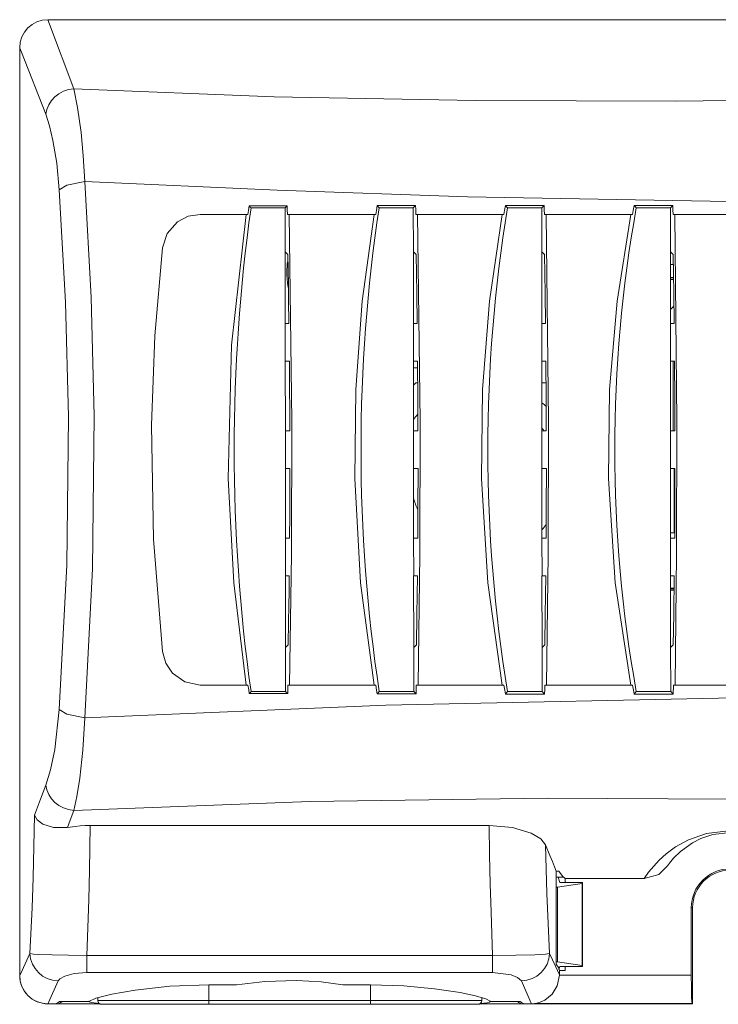
# Model space of a CAD drawing. Units: millimetres. Extents: x -73 to 73, y -32 to 32.
# Drawn here: x -73 to -36, y -29 to 23 of the extents above; entities that cross this region are included whole.
import ezdxf

# ---------------------------------------------------------------- set-up
doc = ezdxf.new("R2010")
doc.units = ezdxf.units.MM
doc.layers.add('Top$23', color=7, linetype='Continuous', true_color=0xffffff)

msp = doc.modelspace()

# ---------------------------------------------------------------- linework, layer by layer
at = {"layer": 'Top$23', "color": 7, "linetype": 'Continuous', "lineweight": 13}
for p, q in [((-59.294, 12.838), (-59.184, 12.949)), ((-59.292, 10.507), (-59.294, 12.838)), ((-59.083, 12.494), (-59.173, 12.494)), ((-59.292, 10.507), (-59.287, 6.7)), ((-59.151, 10.366), (-59.292, 10.507)), ((-52.479, 10.507), (-52.476, 6.7)), ((-45.655, 10.507), (-45.652, 6.7)), ((-38.814, 10.507), (-38.812, 6.7)), ((-38.813, 9.835), (-38.669, 9.835)), ((-38.813, 9.135), (-38.656, 9.135)), ((-38.655, 9.06), (-38.813, 9.06)), ((-38.813, 9.035), (-38.654, 9.035)), ((-38.812, 7.44), (-38.633, 7.62)), ((-59.285, 4.7), (-59.287, 6.7)), ((-59.285, 4.7), (-59.28, 1)), ((-59.067, 4.7), (-59.285, 4.7)), ((-52.474, 4.7), (-52.47, 1)), ((-52.255, 4.7), (-52.474, 4.7)), ((-52.252, 4.345), (-52.474, 4.345)), ((-45.651, 4.7), (-45.648, 1)), ((-45.434, 4.7), (-45.651, 4.7)), ((-38.811, 4.7), (-38.81, 1)), ((-38.598, 4.7), (-38.811, 4.7)), ((-38.667, 4.7), (-38.667, 1)), ((-52.473, 3.418), (-52.345, 3.545)), ((-52.345, 3.545), (-52.246, 3.545)), ((-45.65, 3.545), (-45.425, 3.545)), ((-59.278, -1), (-59.28, 1)), ((-59.278, -1), (-59.274, -4.7)), ((-59.042, -1), (-59.278, -1)), ((-52.468, -1), (-52.465, -4.7)), ((-52.23, -1), (-52.468, -1)), ((-45.647, -1), (-45.644, -4.7)), ((-45.41, -1), (-45.647, -1)), ((-38.809, -1), (-38.808, -4.7)), ((-38.575, -1), (-38.809, -1)), ((-38.617, -1), (-38.617, -4.415)), ((-59.272, -6.7), (-59.274, -4.7)), ((-38.808, -4.415), (-38.59, -4.415)), ((-59.272, -6.7), (-59.267, -10.506)), ((-59.074, -6.7), (-59.272, -6.7)), ((-52.463, -6.7), (-52.459, -10.506)), ((-52.264, -6.7), (-52.463, -6.7)), ((-45.643, -6.7), (-45.64, -10.506)), ((-45.445, -6.7), (-45.643, -6.7)), ((-38.807, -6.7), (-38.806, -10.506)), ((-38.611, -6.7), (-38.807, -6.7)), ((-38.619, -7.365), (-38.807, -7.365)), ((-38.807, -7.39), (-38.62, -7.39)), ((-38.621, -7.465), (-38.807, -7.465)), ((-59.267, -10.506), (-59.126, -10.366)), ((-59.264, -12.85), (-59.267, -10.506)), ((-59.144, -12.506), (-59.054, -12.506)), ((-61.104, -12.85), (-59.264, -12.85)), ((-59.154, -12.959), (-59.264, -12.85)), ((-54.293, -12.85), (-52.457, -12.85)), ((-44.885, -22.381), (-44.745, -22.381)), ((-44.885, -22.71), (-44.778, -22.71)), ((-44.778, -22.71), (-44.496, -22.71)), ((-44.778, -22.71), (-44.695, -22.99)), ((-43.495, -22.99), (-44.695, -22.99)), ((-44.413, -22.779), (-44.413, -22.99)), ((-43.509, -23.038), (-43.495, -22.99)), ((-43.495, -22.99), (-43.495, -27.446)), ((-44.811, -23.235), (-43.509, -23.038)), ((-44.811, -23.235), (-44.811, -27.201)), ((-43.509, -27.398), (-43.509, -23.038)), ((-37.639, -24.332), (-37.709, -24.332)), ((-37.709, -24.332), (-37.709, -27.914)), ((-37.639, -29.432), (-37.639, -24.332)), ((-69.823, -26.862), (-48.272, -26.862)), ((-43.509, -27.398), (-44.811, -27.201)), ((-44.695, -27.446), (-44.743, -27.609)), ((-44.413, -27.657), (-44.72, -27.657)), ((-44.695, -27.446), (-43.495, -27.446)), ((-44.413, -27.446), (-44.413, -27.657)), ((-43.495, -27.446), (-43.509, -27.398)), ((-48.272, -27.762), (-69.823, -27.762)), ((-44.72, -27.914), (-37.709, -27.914)), ((-63.347, -28.424), (-61.875, -28.424)), ((-63.347, -29.256), (-63.347, -28.424)), ((-56.22, -28.424), (-54.747, -28.424)), ((-54.747, -28.424), (-54.747, -29.256)), ((-69.247, -29.105), (-69.247, -29.256)), ((-63.347, -29.256), (-69.247, -29.256)), ((-63.347, -29.256), (-54.747, -29.256)), ((-63.347, -29.256), (-63.347, -29.456)), ((-48.847, -29.256), (-54.747, -29.256)), ((-54.747, -29.456), (-54.747, -29.256)), ((-48.847, -29.256), (-48.847, -29.105)), ((-71.43, -29.432), (-71.548, -29.432)), ((-71.43, -29.432), (-71.43, -29.4)), ((-71.43, -29.432), (-69.143, -29.432)), ((-71.285, -29.304), (-69.728, -29.304)), ((-69.047, -29.456), (-63.347, -29.456)), ((-54.747, -29.456), (-63.347, -29.456)), ((-49.047, -29.456), (-54.747, -29.456)), ((-48.952, -29.432), (-46.664, -29.432)), ((-48.367, -29.304), (-46.81, -29.304)), ((-46.664, -29.4), (-46.664, -29.432)), ((-46.196, -29.432), (-46.664, -29.432)), ((-46.521, -29.432), (-46.197, -29.432)), ((-46.197, -29.432), (-37.639, -29.432)), ((-37.658, -29.413), (-45.983, -29.413)), ((-37.639, -29.432), (-37.658, -29.413))]:
    msp.add_line(p, q, dxfattribs=at)
for points in [[(-71.899, 22.832), (-71.899, 22.832), (-71.899, 22.832), (-71.898, 22.831), (-71.893, 22.817), (-71.806, 22.593), (-70.525, 19.162)], [(-8.059, 22.832), (-43.809, 22.832), (-71.899, 22.832)], [(-72.001, 17.81), (-73.303, 21.105), (-73.391, 21.319), (-73.397, 21.332), (-73.397, 21.333), (-73.397, 21.333), (-73.397, 21.333)], [(-73.397, 21.333), (-73.397, -6.255), (-73.397, -27.932)], [(-70.525, 19.162), (-70.317, 18.167), (-70.132, 16.846), (-70.015, 15.61), (-69.932, 14.245)], [(-70.524, 19.162), (-59.866, 18.738), (-49.172, 18.54), (-38.47, 18.506), (-25.861, 18.66), (-13.27, 18.994)], [(-71.293, 13.805), (-71.431, 15.206), (-71.627, 16.421), (-71.808, 17.203), (-72.001, 17.81)], [(-69.932, 14.245), (-70.896, 14.052), (-71.293, 13.805)], [(-69.932, 14.245), (-59.708, 13.78), (-49.6, 13.431), (-33.724, 13.146)], [(-69.932, -14.245), (-69.536, -6.324), (-69.443, 1.789), (-69.599, 8.071), (-69.932, 14.245)], [(-71.293, -13.805), (-70.893, -6.13), (-70.799, 1.737), (-70.956, 7.825), (-71.293, 13.805)], [(-61.196, 12.943), (-61.237, 12.692), (-61.268, 12.494)], [(-59.184, 12.949), (-60.311, 12.945), (-61.196, 12.943)], [(-61.196, 12.943), (-61.145, 12.884), (-61.105, 12.838)], [(-59.294, 12.838), (-60.308, 12.838), (-61.105, 12.838)], [(-59.173, 12.494), (-59.179, 12.749), (-59.184, 12.949)], [(-54.398, 12.959), (-54.443, 12.699), (-54.478, 12.494)], [(-52.357, 12.963), (-54.398, 12.959)], [(-54.398, 12.959), (-54.34, 12.892), (-54.294, 12.838)], [(-52.482, 12.838), (-53.497, 12.838), (-54.294, 12.838)], [(-52.357, 12.963), (-52.481, 12.838)], [(-52.481, 12.838), (-52.478, 10.507)], [(-52.346, 12.494), (-52.352, 12.757), (-52.356, 12.963)], [(-47.582, 12.969), (-47.631, 12.703), (-47.669, 12.494)], [(-45.525, 12.97), (-47.581, 12.969)], [(-47.581, 12.969), (-47.52, 12.896), (-47.471, 12.838)], [(-45.656, 12.838), (-46.672, 12.838), (-47.471, 12.838)], [(-45.527, 12.97), (-45.659, 12.838)], [(-45.659, 12.838), (-45.657, 10.507)], [(-45.517, 12.494), (-45.522, 12.761), (-45.527, 12.97)], [(-40.743, 12.971), (-40.796, 12.704), (-40.837, 12.494)], [(-38.683, 12.97), (-40.742, 12.971)], [(-40.742, 12.971), (-40.68, 12.897), (-40.632, 12.838)], [(-38.815, 12.838), (-40.632, 12.838)], [(-38.689, 12.97), (-38.821, 12.838)], [(-38.821, 12.838), (-38.819, 10.507)], [(-38.679, 12.494), (-38.684, 12.761), (-38.689, 12.971)], [(-65.804, 10.715), (-65.555, 11.48), (-65.019, 12.089), (-64.45, 12.39), (-63.811, 12.494)], [(-63.811, 12.494), (-61.359, 12.494)], [(-61.359, 12.494), (-62.146, 5.556), (-62.324, -1.526), (-62.026, -7.072), (-61.357, -12.506)], [(-61.268, 12.494), (-61.319, 12.494), (-61.359, 12.494)], [(-59.083, 12.494), (-56.594, 12.494), (-54.569, 12.494)], [(-59.054, -12.506), (-58.954, -5.55), (-58.938, 1.519), (-59.083, 12.494)], [(-54.569, 12.494), (-55.196, 7.892), (-55.542, 3.201), (-55.594, -1.526), (-55.278, -7.071), (-54.567, -12.506)], [(-54.478, 12.494), (-54.529, 12.494), (-54.569, 12.494)], [(-52.255, 12.494), (-52.346, 12.494)], [(-52.256, 12.494), (-49.756, 12.494), (-47.76, 12.494)], [(-52.23, -12.506), (-52.135, -5.546), (-52.119, 1.52), (-52.255, 12.494)], [(-47.76, 12.494), (-48.431, 7.891), (-48.801, 3.201), (-48.857, -1.526), (-48.518, -7.07), (-47.758, -12.506)], [(-47.669, 12.494), (-47.72, 12.494), (-47.76, 12.494)], [(-45.427, 12.494), (-45.517, 12.494)], [(-45.406, -12.506), (-45.315, -5.545), (-45.299, 1.514), (-45.427, 12.494)], [(-45.425, 12.494), (-42.901, 12.494), (-40.928, 12.494)], [(-40.928, 12.494), (-41.653, 7.892), (-42.051, 3.202), (-42.112, -1.526), (-41.747, -7.071), (-40.926, -12.506)], [(-40.837, 12.494), (-40.888, 12.494), (-40.928, 12.494)], [(-38.59, 12.494), (-38.679, 12.494)], [(-38.574, -12.506), (-38.487, -5.532), (-38.471, 1.505), (-38.59, 12.494)], [(-38.584, 12.494), (-36.115, 12.494), (-34.172, 12.494)], [(-65.803, -10.727), (-66.28, -4.76), (-66.386, 1.292), (-66.208, 6.036), (-65.804, 10.715)], [(-52.478, 10.507), (-52.337, 10.366)], [(-45.657, 10.507), (-45.516, 10.366)], [(-38.819, 10.507), (-38.678, 10.366)], [(-59.09, 6.701), (-59.108, 7.952), (-59.121, 8.759), (-59.135, 9.564), (-59.151, 10.366)], [(-52.337, 10.366), (-52.301, 8.317), (-52.277, 6.7)], [(-45.516, 10.366), (-45.479, 8.317), (-45.456, 6.701)], [(-38.678, 10.366), (-38.642, 8.316), (-38.619, 6.701)], [(-59.287, 6.7), (-59.177, 6.7), (-59.09, 6.7)], [(-52.277, 6.7), (-52.475, 6.7)], [(-52.475, 6.7), (-52.472, 4.7)], [(-45.456, 6.7), (-45.653, 6.7)], [(-45.653, 6.7), (-45.652, 4.7)], [(-38.619, 6.7), (-38.73, 6.7), (-38.817, 6.7)], [(-38.817, 6.7), (-38.815, 4.7)], [(-59.067, 4.7), (-59.189, 4.7), (-59.285, 4.7)], [(-59.044, 1.001), (-59.049, 2.26), (-59.054, 3.075), (-59.06, 3.888), (-59.067, 4.701)], [(-52.472, 4.7), (-52.255, 4.7)], [(-52.255, 4.701), (-52.239, 2.63), (-52.232, 1.001)], [(-45.652, 4.7), (-45.434, 4.7)], [(-45.434, 4.701), (-45.419, 2.63), (-45.412, 1.001)], [(-38.815, 4.7), (-38.598, 4.7)], [(-38.598, 4.701), (-38.583, 2.63), (-38.576, 1.001)], [(-59.28, 1), (-59.148, 1), (-59.044, 1.001)], [(-52.232, 1.001), (-52.469, 1)], [(-52.469, 1), (-52.467, -1)], [(-45.412, 1.001), (-45.648, 1)], [(-45.648, 1), (-45.647, -1)], [(-38.577, 1.001), (-38.813, 1)], [(-38.813, 1), (-38.812, -1)], [(-59.042, -0.999), (-59.174, -1), (-59.278, -1)], [(-59.056, -4.7), (-59.048, -3.444), (-59.045, -2.63), (-59.043, -1.815), (-59.042, -1)], [(-52.467, -1), (-52.23, -0.999)], [(-52.23, -1), (-52.236, -3.073), (-52.245, -4.7)], [(-45.647, -1), (-45.41, -0.999)], [(-45.41, -1), (-45.416, -3.073), (-45.426, -4.7)], [(-38.812, -1), (-38.575, -0.999)], [(-38.575, -1), (-38.581, -3.073), (-38.592, -4.7)], [(-59.274, -4.7), (-59.152, -4.7), (-59.056, -4.7)], [(-52.245, -4.7), (-52.463, -4.7)], [(-52.463, -4.7), (-52.461, -6.7)], [(-45.426, -4.7), (-45.644, -4.7)], [(-45.644, -4.7), (-45.642, -6.7)], [(-38.592, -4.7), (-38.809, -4.7)], [(-38.809, -4.7), (-38.808, -6.7)], [(-59.074, -6.7), (-59.185, -6.7), (-59.272, -6.7)], [(-59.126, -10.366), (-59.106, -9.125), (-59.094, -8.319), (-59.084, -7.51), (-59.074, -6.7)], [(-52.461, -6.7), (-52.264, -6.7)], [(-52.264, -6.7), (-52.29, -8.756), (-52.316, -10.366)], [(-45.642, -6.7), (-45.445, -6.7)], [(-45.445, -6.7), (-45.472, -8.756), (-45.498, -10.366)], [(-38.808, -6.7), (-38.611, -6.7)], [(-38.611, -6.7), (-38.638, -8.756), (-38.665, -10.366)], [(-52.316, -10.366), (-52.457, -10.506)], [(-45.498, -10.366), (-45.639, -10.506)], [(-38.665, -10.366), (-38.806, -10.506)], [(-63.815, -12.506), (-64.616, -12.336), (-65.278, -11.866), (-65.632, -11.338), (-65.803, -10.728)], [(-52.457, -10.506), (-52.455, -12.85)], [(-45.639, -10.506), (-45.637, -12.85)], [(-38.806, -10.506), (-38.804, -12.85)], [(-61.357, -12.506), (-62.75, -12.506), (-63.815, -12.506)], [(-61.357, -12.506), (-61.307, -12.506), (-61.267, -12.506)], [(-61.267, -12.506), (-61.226, -12.757), (-61.194, -12.954)], [(-59.154, -12.959), (-59.144, -12.506)], [(-54.567, -12.506), (-57.16, -12.506), (-59.054, -12.506)], [(-54.567, -12.506), (-54.516, -12.506), (-54.476, -12.506)], [(-54.476, -12.506), (-54.432, -12.766), (-54.396, -12.97)], [(-52.33, -12.974), (-52.325, -12.712), (-52.321, -12.506)], [(-52.321, -12.506), (-52.23, -12.506)], [(-47.758, -12.506), (-50.266, -12.506), (-52.233, -12.506)], [(-47.758, -12.506), (-47.707, -12.506), (-47.667, -12.506)], [(-47.667, -12.506), (-47.618, -12.771), (-47.58, -12.98)], [(-45.505, -12.981), (-45.5, -12.715), (-45.496, -12.506)], [(-45.496, -12.506), (-45.406, -12.506)], [(-40.926, -12.506), (-43.438, -12.506), (-45.408, -12.506)], [(-40.926, -12.506), (-40.875, -12.506), (-40.835, -12.506)], [(-40.835, -12.505), (-40.782, -12.773), (-40.74, -12.982)], [(-38.672, -12.981), (-38.663, -12.505)], [(-38.663, -12.506), (-38.574, -12.506)], [(-34.169, -12.506), (-36.639, -12.506), (-38.574, -12.506)], [(-61.104, -12.85), (-61.154, -12.908), (-61.194, -12.954)], [(-61.194, -12.954), (-60.052, -12.957), (-59.154, -12.959)], [(-54.293, -12.85), (-54.351, -12.917), (-54.396, -12.97)], [(-54.396, -12.97), (-52.333, -12.974)], [(-52.455, -12.85), (-52.33, -12.974)], [(-47.469, -12.85), (-47.531, -12.922), (-47.579, -12.98)], [(-47.579, -12.979), (-45.507, -12.981)], [(-47.469, -12.85), (-46.444, -12.85), (-45.638, -12.85)], [(-45.637, -12.85), (-45.505, -12.981)], [(-40.63, -12.85), (-40.692, -12.924), (-40.74, -12.982)], [(-40.74, -12.982), (-38.673, -12.981)], [(-40.63, -12.85), (-38.805, -12.85)], [(-38.804, -12.85), (-38.672, -12.981)], [(-33.735, -13.146), (-53.934, -13.565), (-69.931, -14.245)], [(-72.001, -17.811), (-71.757, -17.007), (-71.538, -15.928), (-71.293, -13.805)], [(-69.932, -14.245), (-70.896, -14.052), (-71.293, -13.805)], [(-69.932, -14.245), (-70.043, -15.954), (-70.207, -17.446), (-70.361, -18.412), (-70.525, -19.163)], [(-72.617, -19.403), (-72.291, -18.568), (-72.001, -17.811)], [(-13.27, -18.994), (-29.299, -18.598), (-45.351, -18.51), (-57.958, -18.69), (-70.524, -19.162)], [(-70.525, -19.163), (-70.713, -19.684), (-70.853, -20.067)], [(-72.85, -26.758), (-72.741, -24.339), (-72.685, -22.721), (-72.643, -21.072), (-72.617, -19.403)], [(-70.853, -20.067), (-71.594, -20.058), (-72.166, -19.893), (-72.462, -19.666), (-72.617, -19.403)], [(-70.85, -20.068), (-70.457, -20.007), (-70.192, -19.981), (-69.92, -19.964), (-69.646, -19.959)], [(-69.646, -19.959), (-69.685, -22.354), (-69.722, -23.882), (-69.769, -25.387), (-69.823, -26.862)], [(-69.646, -19.959), (-57.776, -19.959), (-48.449, -19.959)], [(-48.272, -26.862), (-48.352, -24.569), (-48.394, -23.051), (-48.427, -21.512), (-48.449, -19.959)], [(-48.449, -19.959), (-47.214, -20.074), (-46.225, -20.368), (-45.709, -20.666), (-45.454, -20.979)], [(-40.214, -22.779), (-39.979, -22.438), (-39.417, -21.794), (-39.048, -21.461), (-38.551, -21.097), (-37.865, -20.718), (-36.901, -20.381), (-35.598, -20.228), (-34.316, -20.396), (-33.37, -20.738), (-32.697, -21.116), (-32.209, -21.479), (-31.845, -21.809), (-31.296, -22.442), (-31.064, -22.779)], [(-38.965, -22.11), (-38.86, -21.961), (-38.653, -21.702), (-38.29, -21.336), (-37.653, -20.876), (-37.205, -20.651), (-36.569, -20.442), (-35.631, -20.332), (-34.696, -20.445), (-34.062, -20.656), (-33.618, -20.88), (-32.983, -21.341), (-32.623, -21.705), (-32.417, -21.962), (-32.313, -22.11)], [(-45.453, -20.979), (-45.22, -21.56), (-45.091, -21.879), (-44.979, -22.153), (-44.885, -22.381)], [(-45.244, -26.758), (-45.381, -23.577), (-45.453, -20.98)], [(-44.885, -22.381), (-44.884, -27.325)], [(-44.745, -22.381), (-44.56, -22.651), (-44.413, -22.779)], [(-40.214, -22.779), (-39.43, -22.557), (-38.965, -22.11)], [(-44.413, -22.779), (-42.062, -22.779), (-40.215, -22.779)], [(-44.878, -23.244), (-44.839, -23.239), (-44.811, -23.235)], [(-73.397, -27.932), (-73.397, -27.932), (-73.397, -27.932), (-73.397, -27.932), (-73.395, -27.927), (-73.362, -27.858), (-72.85, -26.758)], [(-72.85, -26.758), (-72.669, -26.792), (-72.403, -26.811), (-71.677, -26.833), (-70.809, -26.846), (-69.823, -26.862)], [(-69.823, -26.862), (-69.823, -27.481), (-69.823, -27.762)], [(-48.272, -26.862), (-47.032, -26.843), (-46.025, -26.824), (-45.452, -26.795), (-45.244, -26.758)], [(-48.272, -26.862), (-48.272, -27.481), (-48.272, -27.762)], [(-44.72, -27.885), (-44.929, -27.437), (-45.244, -26.758)], [(-44.884, -27.325), (-44.773, -27.51), (-44.72, -27.657)], [(-44.811, -27.201), (-44.847, -27.196), (-44.878, -27.192)], [(-44.72, -27.657), (-44.72, -27.884)], [(-71.36, -28.215), (-71.863, -29.355), (-71.895, -29.427), (-71.897, -29.432), (-71.897, -29.432), (-71.897, -29.432), (-71.897, -29.432)], [(-69.823, -27.762), (-70.496, -27.818), (-70.995, -27.953), (-71.261, -28.097), (-71.36, -28.215)], [(-61.875, -28.424), (-60.376, -28.239), (-58.68, -28.194), (-57.373, -28.268), (-56.22, -28.424)], [(-46.735, -28.215), (-46.943, -28.026), (-47.284, -27.89), (-48.272, -27.762)], [(-46.197, -29.432), (-46.197, -29.432), (-46.197, -29.432), (-46.198, -29.432), (-46.2, -29.427), (-46.232, -29.355), (-46.735, -28.215)], [(-45.983, -29.413), (-45.864, -29.386), (-45.735, -29.347), (-45.5, -29.239), (-45.107, -28.916), (-44.836, -28.476), (-44.72, -27.914)], [(-44.72, -27.914), (-44.72, -27.897), (-44.72, -27.885)], [(-37.709, -27.914), (-37.704, -28.541), (-37.69, -29.051), (-37.674, -29.332), (-37.665, -29.393), (-37.661, -29.407), (-37.658, -29.413)], [(-69.728, -29.304), (-69.344, -29.132), (-68.501, -28.917), (-67.262, -28.698), (-65.419, -28.499), (-63.347, -28.424)], [(-54.747, -28.424), (-52.98, -28.478), (-51.355, -28.628), (-49.995, -28.837), (-49.18, -29.012), (-48.628, -29.174), (-48.367, -29.304)], [(-71.897, -29.432), (-71.716, -29.432), (-71.574, -29.432)], [(-69.167, -29.417), (-69.584, -29.366), (-69.688, -29.331), (-69.733, -29.298)], [(-48.354, -29.287), (-48.434, -29.343), (-48.561, -29.377), (-48.923, -29.416)], [(-46.197, -29.432), (-46.087, -29.428), (-46.033, -29.422), (-45.983, -29.413)]]:
    msp.add_lwpolyline(points, dxfattribs=at)
for centre, radius, start, end in [((-71.899, 21.333), 1.499, 90, 180), ((30.552, 0), 92.552, 172.02652, 187.98049), ((30.552, 0), 85.812, 171.39567, 188.61189), ((30.552, 0), 79.072, 170.65595, 189.35227), ((30.552, 0), 72.332, 169.77631, 190.2327), ((-48.597, -1.555), 4, 39.8138, 42.4913), ((-48.597, -1.555), 4, 194.6756, 204.1031), ((-48.597, -1.555), 4, 317.5875, 322.6331), ((-35.639, -24.332), 2.07, 360, 180), ((-71.897, -27.932), 1.5, 180, 270), ((-69.047, -29.256), 0.2, 180, 270), ((-49.047, -29.256), 0.2, 270, 0)]:
    msp.add_arc(centre, radius, start, end, dxfattribs=at)
at = {"layer": 'Top$23', "color": 7, "linetype": 'Continuous', "lineweight": 13, "extrusion": (0, 0, -1)}
for centre, radius, start, end in [((54.197, 9.445), 5, 0, 6.1144), ((54.197, 9.445), 5, 350.3306, 0), ((48.597, -1.555), 5, 126.135, 129.6169), ((48.597, -1.555), 5, 39.2231, 43.0369), ((35.639, -24.332), 2, 0, 180)]:
    msp.add_arc(centre, radius, start, end, dxfattribs=at)
at = {"layer": 'Top$23', "color": 7, "linetype": 'Continuous', "lineweight": 13}
for centre, major_axis, ratio, start_param, end_param in [((-71.897, 21.332), (-0.833, 1.247), 0.99988, 5.694258, 7.265047), ((-70.525, 17.81), (1.404, 0.523), 0.890702, 1.250223, 2.745231), ((-70.525, -17.811), (1.404, -0.523), 0.890703, 3.537955, 5.032964), ((-71.36, -26.758), (-1.366, 0.619), 0.965792, 0.438375, 1.983018), ((-46.735, -26.758), (1.366, 0.619), 0.965792, 4.300169, 5.84481), ((-71.897, -27.932), (-1.215, 0.879), 0.999962, 0.626507, 2.197305), ((-71.574, 13.068), (0, 42.5), 0.087489, 3.141593, 3.219342), ((-71.43, 13.068), (0, 42.5), 0.087489, 3.141593, 3.219339), ((-46.664, 13.068), (0, 42.5), 0.087489, 3.063846, 3.141592), ((-46.521, 13.068), (0, 42.5), 0.087489, 3.063843, 3.141593)]:
    msp.add_ellipse(centre, major_axis=major_axis, ratio=ratio, start_param=start_param, end_param=end_param, dxfattribs=at)

doc.saveas('drawing.dxf')
